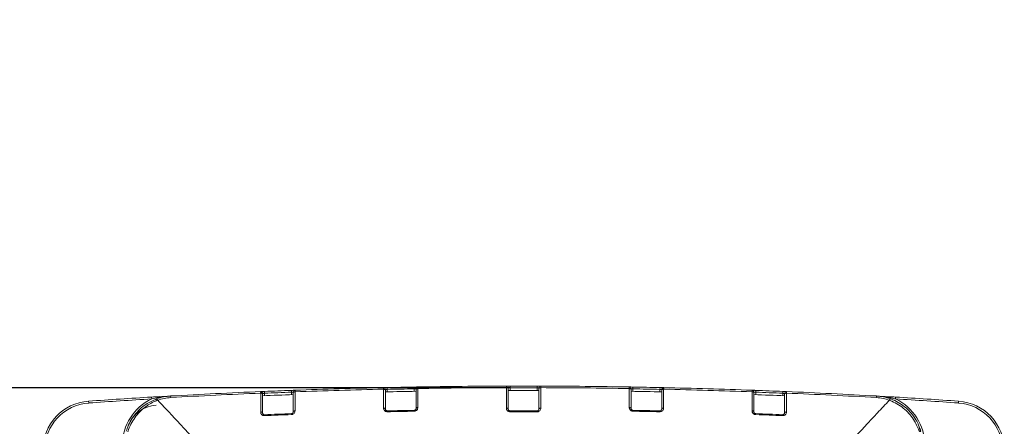
# Model space of a CAD drawing. Units: millimetres. Extents: x 17 to 161, y 19 to 210.
# Drawn here: x 47 to 79, y 148 to 161 of the extents above; entities that cross this region are included whole.
import ezdxf

# ---------------------------------------------------------------- set-up
doc = ezdxf.new("R2010")
doc.units = ezdxf.units.MM
doc.layers.add('FORMAT', color=7, linetype='Continuous')
doc.styles.add('SLDTEXTSTYLE0', font='TXT', dxfattribs={"width": 0.75})
doc.dimstyles.new('SLDDIMSTYLE0', dxfattribs={"dimtxt": 6.35, "dimasz": 5.9944, "dimexe": 0, "dimexo": 0.0625, "dimgap": 1.5875, "dimtad": 1, "dimdec": 1, "dimlfac": 5, "dimrnd": 1e-09, "dimzin": 12, "dimdsep": 46, "dimtxsty": 'SLDTEXTSTYLE0', "dimblk1": 'CLOSED', "dimblk2": 'CLOSED', "dimsah": 1, "dimcen": 0.09, "dimadec": 0, "dimazin": 3, "dimtfac": 1, "dimtmove": 0, "dimatfit": 0, "dimldrblk": 'CLOSED', "dimfxl": 1, "dimfrac": 2, "dimtolj": 1, "dimtzin": 12, "dimarcsym": 0})

# ---------------------------------------------------------------- blocks, each defined once
blk = doc.blocks.new('_CLOSED')
at = {"color": 0, "linetype": 'ByBlock', "lineweight": -2}
for p, q in [((-1, 0.166667), (0, 0)), ((-1, 0.166667), (-1, -0.166667)), ((0, 0), (-1, -0.166667)), ((0, 0), (-1, 0))]:
    blk.add_line(p, q, dxfattribs=at)
blk = doc.blocks.new('_D')
at = {"layer": 'FORMAT'}
for p, q in [((37.201, 149.389), (37.201, 161.378)), ((62.916, 149.389), (36.21, 149.389)), ((37.201, 149.389), (37.201, 118.294)), ((62.916, 118.294), (36.21, 118.294)), ((37.201, 118.294), (37.201, 106.305))]:
    blk.add_line(p, q, dxfattribs=at)
at = {"layer": 'FORMAT', "xscale": 5.994399999999999, "yscale": 5.994399999999999}
for p, rotation in [((37.201, 149.389, -3.009), 270), ((37.201, 118.294, -3.009), 90)]:
    blk.add_blockref('_CLOSED', p, dxfattribs=dict(at, rotation=rotation))
at = {"layer": 'FORMAT', "insert": (29.015, 123.88), "char_height": 6.35, "attachment_point": 1, "rotation": 90, "style": 'SLDTEXTSTYLE0'}
blk.add_mtext('155.5', dxfattribs=at)

msp = doc.modelspace()

# ---------------------------------------------------------------- linework, layer by layer
at = {"color": 7, "linetype": 'Continuous', "lineweight": 15}
for p, q in [((58.786, 149.391), (58.892, 149.393)), ((58.907, 149.333), (58.906, 149.393)), ((59.786, 149.411), (59.904, 149.413)), ((59.787, 149.351), (59.786, 149.411)), ((62.786, 149.441), (62.906, 149.441)), ((62.787, 148.723), (62.787, 149.389)), ((62.907, 149.381), (62.906, 149.441)), ((62.907, 149.381), (62.907, 149.301)), ((63.787, 149.441), (63.787, 149.381)), ((63.787, 149.441), (63.905, 149.441)), ((63.787, 149.301), (63.787, 149.381)), ((63.907, 149.389), (63.907, 148.723)), ((66.787, 149.413), (66.907, 149.411)), ((66.907, 149.411), (66.906, 149.351)), ((67.788, 149.393), (67.786, 149.333)), ((67.788, 149.393), (67.906, 149.391)), ((51.236, 149.083), (51.506, 149.098)), ((51.239, 149.023), (51.236, 149.083)), ((51.857, 149.119), (51.86, 149.067)), ((54.787, 149.262), (54.907, 149.267)), ((54.788, 148.598), (54.788, 149.211)), ((54.849, 149.182), (54.849, 148.569)), ((54.907, 149.267), (54.909, 149.207)), ((54.909, 149.207), (54.909, 149.127)), ((55.787, 149.302), (55.905, 149.306)), ((55.787, 149.302), (55.789, 149.242)), ((55.789, 149.162), (55.789, 149.242)), ((55.849, 148.604), (55.849, 149.226)), ((55.908, 149.255), (55.908, 148.633)), ((58.786, 148.725), (58.786, 149.339)), ((58.847, 149.31), (58.847, 148.696)), ((58.907, 149.333), (58.907, 149.253)), ((59.787, 149.271), (59.787, 149.351)), ((59.847, 148.713), (59.847, 149.332)), ((59.906, 149.361), (59.906, 148.742)), ((62.847, 149.36), (62.847, 148.694)), ((63.847, 148.694), (63.847, 149.36)), ((66.787, 148.742), (66.787, 149.361)), ((66.846, 149.332), (66.846, 148.713)), ((66.906, 149.351), (66.906, 149.271)), ((67.786, 149.253), (67.786, 149.333)), ((67.846, 148.696), (67.846, 149.31)), ((67.907, 149.339), (67.907, 148.725)), ((70.785, 148.633), (70.785, 149.255)), ((70.786, 149.306), (70.893, 149.302)), ((70.844, 149.226), (70.844, 148.604)), ((70.906, 149.302), (70.904, 149.242)), ((70.904, 149.242), (70.904, 149.162)), ((71.787, 149.267), (71.784, 149.207)), ((71.784, 149.127), (71.784, 149.207)), ((71.787, 149.267), (71.905, 149.262)), ((71.844, 148.569), (71.844, 149.182)), ((71.905, 149.211), (71.905, 148.598)), ((74.837, 149.119), (74.834, 149.067)), ((75.047, 149.107), (75.458, 149.083)), ((75.454, 149.023), (75.458, 149.083)), ((49.186, 148.951), (49.19, 148.891)), ((51.422, 148.993), (51.31, 148.987)), ((77.507, 148.951), (77.503, 148.891)), ((54.912, 148.509), (54.913, 148.478)), ((55.791, 148.544), (55.792, 148.513)), ((58.909, 148.605), (58.908, 148.636)), ((59.789, 148.622), (59.788, 148.653)), ((62.907, 148.634), (62.907, 148.603)), ((63.786, 148.603), (63.786, 148.634)), ((66.905, 148.653), (66.905, 148.622)), ((67.785, 148.636), (67.784, 148.605)), ((70.902, 148.544), (70.901, 148.513)), ((71.782, 148.509), (71.78, 148.478))]:
    msp.add_line(p, q, dxfattribs=at)
at = {"color": 7, "linetype": 'Continuous', "lineweight": 15, "flags": 128}
for points in [[(62.847, 149.36), (62.845, 149.366), (62.842, 149.371), (62.836, 149.377), (62.829, 149.381), (62.82, 149.385), (62.81, 149.387), (62.798, 149.389), (62.787, 149.389)], [(63.907, 149.389), (63.895, 149.389), (63.884, 149.387), (63.873, 149.385), (63.864, 149.381), (63.857, 149.377), (63.851, 149.371), (63.848, 149.366), (63.847, 149.36)], [(54.849, 149.182), (54.848, 149.188), (54.844, 149.193), (54.839, 149.198), (54.831, 149.203), (54.822, 149.206), (54.811, 149.209), (54.8, 149.21), (54.788, 149.211)], [(55.849, 149.226), (55.85, 149.231), (55.854, 149.237), (55.859, 149.242), (55.866, 149.246), (55.875, 149.25), (55.885, 149.252), (55.896, 149.254), (55.908, 149.255)], [(58.786, 149.339), (58.798, 149.339), (58.809, 149.337), (58.82, 149.335), (58.829, 149.331), (58.837, 149.326), (58.842, 149.321), (58.846, 149.316), (58.847, 149.31)], [(59.906, 149.361), (59.895, 149.361), (59.884, 149.359), (59.873, 149.356), (59.864, 149.353), (59.857, 149.348), (59.852, 149.343), (59.848, 149.338), (59.847, 149.332)], [(66.846, 149.332), (66.845, 149.338), (66.842, 149.343), (66.836, 149.348), (66.829, 149.353), (66.82, 149.356), (66.81, 149.359), (66.798, 149.361), (66.787, 149.361)], [(67.846, 149.31), (67.847, 149.316), (67.851, 149.321), (67.857, 149.326), (67.864, 149.331), (67.873, 149.335), (67.884, 149.337), (67.895, 149.339), (67.907, 149.339)], [(70.844, 149.226), (70.843, 149.231), (70.84, 149.237), (70.834, 149.242), (70.827, 149.246), (70.818, 149.25), (70.808, 149.252), (70.797, 149.254), (70.785, 149.255)], [(71.844, 149.182), (71.845, 149.188), (71.849, 149.193), (71.855, 149.198), (71.862, 149.203), (71.871, 149.206), (71.882, 149.209), (71.894, 149.21), (71.905, 149.211)], [(59.906, 148.742), (59.895, 148.741), (59.884, 148.74), (59.873, 148.737), (59.864, 148.733), (59.857, 148.729), (59.852, 148.724), (59.848, 148.718), (59.847, 148.713)], [(66.846, 148.713), (66.845, 148.718), (66.842, 148.724), (66.836, 148.729), (66.829, 148.733), (66.82, 148.737), (66.81, 148.74), (66.798, 148.741), (66.787, 148.742)], [(54.849, 148.569), (54.848, 148.575), (54.844, 148.58), (54.839, 148.585), (54.831, 148.59), (54.822, 148.593), (54.811, 148.596), (54.8, 148.598), (54.788, 148.598)], [(55.849, 148.604), (55.85, 148.609), (55.854, 148.615), (55.859, 148.62), (55.866, 148.624), (55.875, 148.628), (55.885, 148.63), (55.896, 148.632), (55.908, 148.633)], [(58.786, 148.725), (58.798, 148.724), (58.809, 148.722), (58.82, 148.72), (58.829, 148.716), (58.837, 148.712), (58.842, 148.707), (58.846, 148.701), (58.847, 148.696)], [(62.847, 148.694), (62.845, 148.7), (62.842, 148.705), (62.836, 148.71), (62.829, 148.715), (62.82, 148.719), (62.81, 148.721), (62.798, 148.723), (62.787, 148.723)], [(63.907, 148.723), (63.895, 148.723), (63.884, 148.721), (63.873, 148.719), (63.864, 148.715), (63.857, 148.71), (63.851, 148.705), (63.848, 148.7), (63.847, 148.694)], [(67.846, 148.696), (67.847, 148.701), (67.851, 148.707), (67.857, 148.712), (67.864, 148.716), (67.873, 148.72), (67.884, 148.722), (67.895, 148.724), (67.907, 148.725)], [(70.844, 148.604), (70.843, 148.609), (70.84, 148.615), (70.834, 148.62), (70.827, 148.624), (70.818, 148.628), (70.808, 148.63), (70.797, 148.632), (70.785, 148.633)], [(71.844, 148.569), (71.845, 148.575), (71.849, 148.58), (71.855, 148.585), (71.862, 148.59), (71.871, 148.593), (71.882, 148.596), (71.894, 148.598), (71.905, 148.598)], [(76.264, 147.954), (76.258, 147.986), (76.212, 148.152)]]:
    msp.add_lwpolyline(points, dxfattribs=at)
at = {"color": 7, "linetype": 'Continuous', "lineweight": 15}
for centre, radius, start, end in [((63.347, -54.96), 204.402, 91.27859, 92.08589), ((58.787, 149.331), 0.06, 0, 91.2786), ((63.347, -54.96), 204.402, 90.99814, 91.24493), ((59.907, 149.353), 0.06, 90.9645, 180), ((63.347, -54.96), 204.402, 90.15702, 90.96449), ((63.347, -54.96), 204.351, 90.15704, 90.96459), ((62.787, 149.381), 0.06, 0, 90.157), ((63.347, -54.96), 204.402, 89.87663, 90.12337), ((63.347, -54.96), 204.342, 89.87663, 90.12337), ((63.907, 149.381), 0.06, 89.843, 180), ((63.347, -54.96), 204.402, 89.03551, 89.84298), ((63.347, -54.96), 204.351, 89.03541, 89.84296), ((66.786, 149.353), 0.06, 360, 89.0355), ((63.347, -54.96), 204.402, 88.75507, 89.00186), ((67.906, 149.331), 0.06, 88.7214, 180), ((63.347, -54.96), 204.402, 87.91411, 88.72141), ((63.347, -54.96), 204.402, 93.39684, 93.9726), ((63.347, -54.96), 204.402, 92.40017, 93.22243), ((63.347, -54.96), 204.351, 92.40041, 93.22243), ((54.789, 149.202), 0.06, 0, 92.4002), ((63.347, -54.96), 204.262, 92.10355, 92.38426), ((63.347, -54.96), 204.402, 92.11956, 92.36649), ((63.347, -54.96), 204.342, 92.11956, 92.36649), ((55.909, 149.246), 0.06, 92.0859, 180), ((63.347, -54.96), 204.351, 91.27872, 92.0861), ((63.347, -54.96), 204.262, 90.9817, 91.26226), ((63.347, -54.96), 204.342, 90.99814, 91.24493), ((63.347, -54.96), 204.262, 89.85975, 90.14025), ((63.347, -54.96), 204.262, 88.73774, 89.0183), ((63.347, -54.96), 204.342, 88.75507, 89.00186), ((63.347, -54.96), 204.351, 87.9139, 88.72128), ((70.784, 149.246), 0.06, 0, 87.9141), ((63.347, -54.96), 204.262, 87.61574, 87.89645), ((63.347, -54.96), 204.342, 87.63351, 87.88044), ((63.347, -54.96), 204.402, 87.63351, 87.88044), ((71.904, 149.202), 0.06, 87.5998, 180), ((63.347, -54.96), 204.351, 86.77757, 87.59959), ((63.347, -54.96), 204.402, 86.77757, 87.59983), ((63.347, -54.96), 204.402, 86.0274, 86.60316), ((49.297, 147.354), 1.6, 93.9726, 180), ((49.297, 147.354), 1.54, 93.9726, 180), ((63.347, -54.96), 204.342, 93.39684, 93.9726), ((51.947, 147.521), 1.66, 115.2291, 180), ((51.447, 147.793), 1.03, 93.359, 160.3071), ((74.747, 147.521), 1.66, 0, 64.7709), ((63.347, -54.96), 204.342, 86.0274, 86.60316), ((77.397, 147.354), 1.54, 0, 86.0274), ((77.397, 147.354), 1.6, 0, 86.0274), ((63.347, -54.96), 203.644, 92.1262, 92.3739), ((63.347, -54.96), 203.613, 92.1262, 92.3739), ((63.347, -54.96), 203.644, 91.00127, 91.24883), ((63.347, -54.96), 203.613, 91.00127, 91.24883), ((63.347, -54.96), 203.595, 89.87621, 90.12379), ((63.347, -54.96), 203.564, 89.87621, 90.12379), ((63.347, -54.96), 203.644, 88.75117, 88.99873), ((63.347, -54.96), 203.613, 88.75117, 88.99873), ((63.347, -54.96), 203.613, 87.6261, 87.8738), ((63.347, -54.96), 203.644, 87.6261, 87.8738)]:
    msp.add_arc(centre, radius, start, end, dxfattribs=at)
for points, knots in [([(58.906, 149.393), (58.897, 149.393), (58.875, 149.393), (58.841, 149.392), (58.81, 149.391), (58.79, 149.391), (58.787, 149.391), (58.786, 149.391)], [0, 0, 0, 0, 0.14141, 0.356135, 0.570791, 0.785401, 1, 1, 1, 1]), ([(58.786, 149.339), (58.786, 149.341), (58.786, 149.352), (58.786, 149.37), (58.786, 149.388), (58.786, 149.39), (58.786, 149.391)], [0, 0, 0, 0, 0.049782, 0.366526, 0.683256, 1, 1, 1, 1]), ([(59.695, 149.409), (59.696, 149.409), (59.698, 149.409), (59.722, 149.41), (59.767, 149.41), (59.807, 149.411), (59.828, 149.411)], [0, 0, 0, 0, 0.180607, 0.455388, 0.730249, 1, 1, 1, 1]), ([(59.906, 149.413), (59.905, 149.413), (59.904, 149.413), (59.89, 149.412), (59.862, 149.412), (59.826, 149.411), (59.799, 149.411), (59.786, 149.411)], [0, 0, 0, 0, 0.141105, 0.355771, 0.570486, 0.785237, 1, 1, 1, 1]), ([(59.906, 149.413), (59.906, 149.413), (59.906, 149.413), (59.906, 149.407), (59.906, 149.389), (59.906, 149.371), (59.906, 149.361)], [0, 0, 0, 0, 0.049567, 0.366367, 0.68319, 1, 1, 1, 1]), ([(62.787, 149.389), (62.787, 149.391), (62.787, 149.402), (62.786, 149.42), (62.786, 149.438), (62.786, 149.44), (62.786, 149.441)], [0, 0, 0, 0, 0.049574, 0.366383, 0.683191, 1, 1, 1, 1]), ([(62.906, 149.441), (62.898, 149.441), (62.875, 149.441), (62.842, 149.441), (62.811, 149.441), (62.79, 149.441), (62.788, 149.441), (62.786, 149.441)], [0, 0, 0, 0, 0.141247, 0.355963, 0.57066, 0.785337, 1, 1, 1, 1]), ([(62.847, 149.381), (62.847, 149.381), (62.847, 149.38), (62.847, 149.373), (62.847, 149.365), (62.847, 149.361), (62.847, 149.36)], [0, 0, 0, 0, 0.316808, 0.633617, 0.950426, 1, 1, 1, 1]), ([(62.847, 149.381), (62.847, 149.381), (62.847, 149.381), (62.847, 149.381), (62.848, 149.381), (62.85, 149.381), (62.853, 149.381), (62.857, 149.381), (62.86, 149.381), (62.863, 149.381), (62.867, 149.381), (62.871, 149.381), (62.875, 149.381), (62.879, 149.381), (62.884, 149.381), (62.888, 149.381), (62.894, 149.381), (62.9, 149.381), (62.904, 149.381), (62.907, 149.381)], [0, 0, 0, 0, 0.052748, 0.105862, 0.160132, 0.2148, 0.320957, 0.37484, 0.429509, 0.482257, 0.535372, 0.589642, 0.644311, 0.697059, 0.750174, 0.804444, 0.859114, 0.929125, 1, 1, 1, 1]), ([(63.907, 149.441), (63.906, 149.441), (63.905, 149.441), (63.89, 149.441), (63.863, 149.441), (63.827, 149.441), (63.8, 149.441), (63.787, 149.441)], [0, 0, 0, 0, 0.141202, 0.355874, 0.570564, 0.785276, 1, 1, 1, 1]), ([(63.787, 149.381), (63.793, 149.381), (63.807, 149.381), (63.825, 149.381), (63.838, 149.381), (63.846, 149.381), (63.846, 149.381), (63.847, 149.381)], [0, 0, 0, 0, 0.214695, 0.42939, 0.644085, 0.858778, 1, 1, 1, 1]), ([(63.847, 149.36), (63.847, 149.364), (63.847, 149.372), (63.847, 149.379), (63.847, 149.381), (63.847, 149.381), (63.847, 149.381)], [0, 0, 0, 0, 0.31681, 0.63362, 0.950429, 1, 1, 1, 1]), ([(63.907, 149.441), (63.907, 149.441), (63.907, 149.441), (63.907, 149.439), (63.907, 149.434), (63.907, 149.426), (63.907, 149.416), (63.907, 149.404), (63.907, 149.394), (63.907, 149.389)], [0, 0, 0, 0, 0.049403, 0.205571, 0.366269, 0.522437, 0.683134, 0.839303, 1, 1, 1, 1]), ([(66.787, 149.361), (66.787, 149.363), (66.787, 149.369), (66.787, 149.38), (66.787, 149.391), (66.787, 149.401), (66.787, 149.407), (66.787, 149.412), (66.787, 149.412), (66.787, 149.413)], [0, 0, 0, 0, 0.049523, 0.205674, 0.366351, 0.522498, 0.683171, 0.839322, 1, 1, 1, 1]), ([(66.907, 149.411), (66.898, 149.411), (66.876, 149.411), (66.842, 149.412), (66.812, 149.412), (66.791, 149.413), (66.789, 149.413), (66.787, 149.413)], [0, 0, 0, 0, 0.141345, 0.356065, 0.570737, 0.785375, 1, 1, 1, 1]), ([(66.907, 149.411), (66.924, 149.41), (66.959, 149.41), (66.992, 149.409), (66.996, 149.409), (66.998, 149.409)], [0, 0, 0, 0, 0.319527, 0.65978, 1, 1, 1, 1]), ([(67.908, 149.391), (67.907, 149.391), (67.906, 149.391), (67.891, 149.391), (67.864, 149.392), (67.828, 149.393), (67.801, 149.393), (67.788, 149.393)], [0, 0, 0, 0, 0.141037, 0.355703, 0.570436, 0.785212, 1, 1, 1, 1]), ([(67.908, 149.391), (67.908, 149.391), (67.908, 149.391), (67.908, 149.385), (67.907, 149.367), (67.907, 149.349), (67.907, 149.339)], [0, 0, 0, 0, 0.049564, 0.366357, 0.683191, 1, 1, 1, 1]), ([(51.236, 149.083), (51.316, 149.087), (51.526, 149.1), (51.729, 149.111), (51.856, 149.118), (51.857, 149.119)], [0, 0, 0, 0, 0.380092, 0.994451, 1, 1, 1, 1]), ([(51.239, 149.023), (51.315, 149.04), (51.518, 149.087), (51.725, 149.111), (51.855, 149.118), (51.857, 149.119)], [0, 0, 0, 0, 0.372606, 0.99428, 1, 1, 1, 1]), ([(51.405, 149.027), (51.478, 149.05), (51.624, 149.097), (51.779, 149.111), (51.857, 149.119)], [0, 0, 0, 0, 0.493496, 1, 1, 1, 1]), ([(51.86, 149.067), (51.788, 149.06), (51.643, 149.047), (51.506, 149.003), (51.436, 148.981)], [0, 0, 0, 0, 0.493242, 1, 1, 1, 1]), ([(54.907, 149.267), (54.898, 149.267), (54.875, 149.266), (54.842, 149.265), (54.811, 149.263), (54.791, 149.263), (54.788, 149.262), (54.787, 149.262)], [0, 0, 0, 0, 0.141836, 0.356581, 0.571128, 0.785569, 1, 1, 1, 1]), ([(54.788, 149.211), (54.788, 149.212), (54.788, 149.224), (54.787, 149.242), (54.787, 149.259), (54.787, 149.261), (54.787, 149.262)], [0, 0, 0, 0, 0.050315, 0.366893, 0.68342, 1, 1, 1, 1]), ([(54.849, 149.202), (54.85, 149.203), (54.851, 149.203), (54.861, 149.203), (54.877, 149.205), (54.893, 149.206), (54.905, 149.207), (54.909, 149.207)], [0, 0, 0, 0, 0.2142, 0.428513, 0.64309, 0.858009, 1, 1, 1, 1]), ([(54.849, 149.202), (54.849, 149.202), (54.849, 149.201), (54.849, 149.194), (54.849, 149.187), (54.849, 149.182), (54.849, 149.182)], [0, 0, 0, 0, 0.316517, 0.63303, 0.949668, 1, 1, 1, 1]), ([(55.907, 149.306), (55.906, 149.306), (55.905, 149.306), (55.89, 149.306), (55.863, 149.305), (55.827, 149.303), (55.8, 149.302), (55.787, 149.302)], [0, 0, 0, 0, 0.140745, 0.355394, 0.5702, 0.785095, 1, 1, 1, 1]), ([(55.789, 149.242), (55.796, 149.242), (55.809, 149.243), (55.827, 149.245), (55.841, 149.246), (55.848, 149.246), (55.849, 149.246), (55.849, 149.246)], [0, 0, 0, 0, 0.215083, 0.430075, 0.644858, 0.859374, 1, 1, 1, 1]), ([(55.849, 149.226), (55.849, 149.229), (55.849, 149.237), (55.849, 149.244), (55.849, 149.246), (55.849, 149.246), (55.849, 149.246)], [0, 0, 0, 0, 0.316864, 0.633734, 0.950456, 1, 1, 1, 1]), ([(55.907, 149.306), (55.907, 149.306), (55.907, 149.306), (55.907, 149.3), (55.907, 149.283), (55.908, 149.264), (55.908, 149.255)], [0, 0, 0, 0, 0.049552, 0.366318, 0.683191, 1, 1, 1, 1]), ([(58.847, 149.331), (58.847, 149.331), (58.847, 149.331), (58.85, 149.331), (58.854, 149.331), (58.86, 149.331), (58.867, 149.332), (58.875, 149.332), (58.884, 149.332), (58.893, 149.333), (58.9, 149.333), (58.905, 149.333), (58.907, 149.333)], [0, 0, 0, 0, 0.105773, 0.214618, 0.320407, 0.429267, 0.535095, 0.64399, 0.749866, 0.858808, 0.928971, 1, 1, 1, 1]), ([(58.847, 149.331), (58.847, 149.33), (58.847, 149.33), (58.847, 149.323), (58.847, 149.315), (58.847, 149.311), (58.847, 149.31)], [0, 0, 0, 0, 0.316727, 0.633452, 0.950213, 1, 1, 1, 1]), ([(59.787, 149.351), (59.794, 149.351), (59.807, 149.351), (59.825, 149.352), (59.839, 149.352), (59.846, 149.353), (59.847, 149.353), (59.847, 149.353)], [0, 0, 0, 0, 0.21478, 0.429539, 0.644251, 0.858905, 1, 1, 1, 1]), ([(59.847, 149.332), (59.847, 149.336), (59.847, 149.343), (59.847, 149.35), (59.847, 149.353), (59.847, 149.353), (59.847, 149.353)], [0, 0, 0, 0, 0.316821, 0.633644, 0.950435, 1, 1, 1, 1]), ([(66.846, 149.353), (66.846, 149.352), (66.846, 149.351), (66.846, 149.345), (66.846, 149.337), (66.846, 149.333), (66.846, 149.332)], [0, 0, 0, 0, 0.316762, 0.633524, 0.950306, 1, 1, 1, 1]), ([(66.846, 149.353), (66.847, 149.353), (66.848, 149.353), (66.859, 149.352), (66.874, 149.352), (66.891, 149.351), (66.902, 149.351), (66.906, 149.351)], [0, 0, 0, 0, 0.21461, 0.429239, 0.643912, 0.858643, 1, 1, 1, 1]), ([(67.786, 149.333), (67.793, 149.333), (67.807, 149.333), (67.824, 149.332), (67.838, 149.331), (67.845, 149.331), (67.846, 149.331), (67.846, 149.331)], [0, 0, 0, 0, 0.214829, 0.42963, 0.644359, 0.858992, 1, 1, 1, 1]), ([(67.846, 149.31), (67.846, 149.314), (67.846, 149.321), (67.846, 149.329), (67.846, 149.331), (67.846, 149.331), (67.846, 149.331)], [0, 0, 0, 0, 0.31683, 0.633663, 0.950439, 1, 1, 1, 1]), ([(70.785, 149.255), (70.785, 149.256), (70.786, 149.268), (70.786, 149.286), (70.786, 149.303), (70.786, 149.305), (70.786, 149.306)], [0, 0, 0, 0, 0.050133, 0.366767, 0.683364, 1, 1, 1, 1]), ([(70.906, 149.302), (70.898, 149.302), (70.875, 149.303), (70.841, 149.304), (70.811, 149.305), (70.79, 149.306), (70.788, 149.306), (70.786, 149.306)], [0, 0, 0, 0, 0.141706, 0.35644, 0.57102, 0.785515, 1, 1, 1, 1]), ([(70.844, 149.246), (70.844, 149.246), (70.844, 149.245), (70.844, 149.238), (70.844, 149.231), (70.844, 149.226), (70.844, 149.226)], [0, 0, 0, 0, 0.316589, 0.633174, 0.949854, 1, 1, 1, 1]), ([(70.844, 149.246), (70.845, 149.246), (70.846, 149.246), (70.857, 149.245), (70.872, 149.244), (70.889, 149.243), (70.9, 149.242), (70.904, 149.242)], [0, 0, 0, 0, 0.21431, 0.428706, 0.643305, 0.858171, 1, 1, 1, 1]), ([(71.784, 149.207), (71.788, 149.207), (71.794, 149.207), (71.804, 149.206), (71.813, 149.205), (71.822, 149.204), (71.829, 149.204), (71.835, 149.203), (71.84, 149.203), (71.843, 149.203), (71.844, 149.202), (71.844, 149.202), (71.844, 149.202)], [0, 0, 0, 0, 0.10609, 0.21524, 0.321273, 0.430374, 0.536276, 0.645253, 0.750982, 0.859792, 0.929466, 1, 1, 1, 1]), ([(71.907, 149.262), (71.906, 149.262), (71.905, 149.262), (71.89, 149.263), (71.863, 149.264), (71.827, 149.266), (71.8, 149.267), (71.787, 149.267)], [0, 0, 0, 0, 0.14061, 0.355258, 0.570101, 0.785045, 1, 1, 1, 1]), ([(71.844, 149.182), (71.844, 149.186), (71.844, 149.193), (71.844, 149.2), (71.844, 149.202), (71.844, 149.202), (71.844, 149.202)], [0, 0, 0, 0, 0.316882, 0.633772, 0.950465, 1, 1, 1, 1]), ([(71.907, 149.262), (71.907, 149.262), (71.907, 149.262), (71.907, 149.257), (71.906, 149.239), (71.906, 149.22), (71.905, 149.211)], [0, 0, 0, 0, 0.049546, 0.366297, 0.683191, 1, 1, 1, 1]), ([(75.257, 148.981), (75.189, 149.003), (75.052, 149.047), (74.907, 149.06), (74.834, 149.067)], [0, 0, 0, 0, 0.493327, 1, 1, 1, 1]), ([(74.837, 149.119), (74.913, 149.111), (75.067, 149.097), (75.213, 149.05), (75.288, 149.027)], [0, 0, 0, 0, 0.493426, 1, 1, 1, 1]), ([(75.454, 149.023), (75.416, 149.032), (75.34, 149.05), (75.2, 149.078), (75.034, 149.103), (74.904, 149.115), (74.838, 149.118), (74.837, 149.119)], [0, 0, 0, 0, 0.185971, 0.372575, 0.682778, 0.994283, 1, 1, 1, 1]), ([(74.837, 149.119), (74.838, 149.118), (74.964, 149.111), (75.168, 149.1), (75.377, 149.087), (75.458, 149.083)], [0, 0, 0, 0, 0.005549, 0.619908, 1, 1, 1, 1]), ([(50.412, 147.974), (50.421, 148.002), (50.48, 148.189), (50.66, 148.514), (51.007, 148.85), (51.283, 148.972), (51.405, 149.027)], [0, 0, 0, 0, 0.059785, 0.395542, 0.731762, 1, 1, 1, 1]), ([(51.437, 148.981), (51.437, 148.981), (51.315, 148.936), (51.05, 148.798), (50.707, 148.475), (50.53, 148.156), (50.468, 147.973), (50.46, 147.946), (50.46, 147.946)], [0, 0, 0, 0, 0.000008, 0.268122, 0.604563, 0.940306, 0.999992, 1, 1, 1, 1]), ([(51.436, 148.981), (51.504, 148.91), (51.657, 148.75), (51.891, 148.499), (52.109, 148.264), (52.312, 148.046), (52.5, 147.848), (52.688, 147.655), (52.87, 147.476), (53.078, 147.278), (53.233, 147.131), (53.327, 147.042)], [0, 0, 0, 0, 0.108956, 0.245612, 0.380622, 0.466007, 0.576135, 0.683458, 0.764525, 0.857252, 1, 1, 1, 1]), ([(59.789, 148.622), (59.791, 148.622), (59.808, 148.623), (59.839, 148.631), (59.876, 148.658), (59.902, 148.697), (59.905, 148.727), (59.906, 148.742)], [0, 0, 0, 0, 0.041233, 0.245886, 0.482993, 0.741843, 1, 1, 1, 1]), ([(66.787, 148.742), (66.788, 148.729), (66.79, 148.703), (66.809, 148.669), (66.835, 148.643), (66.868, 148.626), (66.892, 148.623), (66.905, 148.622)], [0, 0, 0, 0, 0.22417, 0.439897, 0.632564, 0.816104, 1, 1, 1, 1]), ([(73.366, 147.042), (73.474, 147.144), (73.82, 147.47), (74.216, 147.868), (74.6, 148.281), (74.891, 148.596), (75.126, 148.844), (75.257, 148.981)], [0, 0, 0, 0, 0.162863, 0.523825, 0.62114, 0.789581, 1, 1, 1, 1]), ([(76.234, 147.946), (76.234, 147.946), (76.195, 148.07), (76.073, 148.343), (75.771, 148.703), (75.462, 148.899), (75.284, 148.971), (75.257, 148.981), (75.257, 148.981)], [0, 0, 0, 0, 0.000008, 0.268125, 0.604558, 0.940294, 0.999992, 1, 1, 1, 1]), ([(75.288, 149.027), (75.315, 149.016), (75.499, 148.947), (75.813, 148.748), (76.128, 148.382), (76.234, 148.1), (76.281, 147.974)], [0, 0, 0, 0, 0.059798, 0.395549, 0.73176, 1, 1, 1, 1]), ([(54.788, 148.598), (54.788, 148.597), (54.788, 148.581), (54.794, 148.554), (54.814, 148.52), (54.842, 148.496), (54.876, 148.48), (54.901, 148.479), (54.913, 148.478)], [0, 0, 0, 0, 0.021802, 0.254297, 0.461647, 0.646832, 0.823245, 1, 1, 1, 1]), ([(54.912, 148.509), (54.906, 148.509), (54.9, 148.509), (54.888, 148.512), (54.876, 148.518), (54.862, 148.53), (54.851, 148.548), (54.85, 148.561), (54.849, 148.569)], [0, 0, 0, 0, 0.127025, 0.152181, 0.314051, 0.498578, 0.719295, 1, 1, 1, 1]), ([(55.849, 148.604), (55.848, 148.596), (55.847, 148.582), (55.836, 148.564), (55.823, 148.554), (55.812, 148.548), (55.803, 148.545), (55.795, 148.544), (55.792, 148.544), (55.791, 148.544)], [0, 0, 0, 0, 0.288112, 0.562512, 0.719046, 0.791456, 0.919328, 0.972055, 1, 1, 1, 1]), ([(55.792, 148.513), (55.795, 148.513), (55.81, 148.514), (55.841, 148.522), (55.877, 148.549), (55.903, 148.588), (55.906, 148.618), (55.908, 148.633)], [0, 0, 0, 0, 0.032762, 0.238828, 0.477652, 0.739193, 1, 1, 1, 1]), ([(58.786, 148.725), (58.786, 148.724), (58.786, 148.709), (58.792, 148.682), (58.811, 148.648), (58.839, 148.623), (58.872, 148.607), (58.897, 148.605), (58.909, 148.605)], [0, 0, 0, 0, 0.008911, 0.24447, 0.454552, 0.642178, 0.820916, 1, 1, 1, 1]), ([(58.908, 148.636), (58.903, 148.636), (58.897, 148.636), (58.885, 148.639), (58.873, 148.645), (58.859, 148.658), (58.849, 148.675), (58.848, 148.688), (58.847, 148.696)], [0, 0, 0, 0, 0.128869, 0.15439, 0.31861, 0.505815, 0.729737, 1, 1, 1, 1]), ([(59.847, 148.713), (59.846, 148.705), (59.845, 148.691), (59.833, 148.673), (59.821, 148.663), (59.81, 148.657), (59.801, 148.654), (59.793, 148.653), (59.789, 148.653), (59.788, 148.653)], [0, 0, 0, 0, 0.285123, 0.557255, 0.719854, 0.785256, 0.912095, 0.964876, 1, 1, 1, 1]), ([(62.787, 148.723), (62.788, 148.71), (62.791, 148.683), (62.81, 148.649), (62.837, 148.623), (62.87, 148.607), (62.895, 148.604), (62.907, 148.603)], [0, 0, 0, 0, 0.234418, 0.447295, 0.637418, 0.818533, 1, 1, 1, 1]), ([(62.907, 148.634), (62.902, 148.635), (62.895, 148.635), (62.884, 148.639), (62.871, 148.645), (62.858, 148.658), (62.849, 148.675), (62.847, 148.687), (62.847, 148.694)], [0, 0, 0, 0, 0.13077, 0.156666, 0.323308, 0.513274, 0.740497, 1, 1, 1, 1]), ([(63.786, 148.603), (63.79, 148.603), (63.807, 148.604), (63.839, 148.613), (63.876, 148.639), (63.902, 148.678), (63.905, 148.708), (63.907, 148.723)], [0, 0, 0, 0, 0.049583, 0.252895, 0.488318, 0.744484, 1, 1, 1, 1]), ([(63.847, 148.694), (63.846, 148.687), (63.844, 148.672), (63.833, 148.654), (63.82, 148.644), (63.809, 148.638), (63.8, 148.636), (63.792, 148.634), (63.788, 148.634), (63.786, 148.634)], [0, 0, 0, 0, 0.282112, 0.55195, 0.715032, 0.779081, 0.90496, 0.957817, 1, 1, 1, 1]), ([(66.905, 148.653), (66.9, 148.653), (66.894, 148.654), (66.882, 148.657), (66.87, 148.664), (66.857, 148.677), (66.848, 148.694), (66.847, 148.706), (66.846, 148.713)], [0, 0, 0, 0, 0.132728, 0.159013, 0.328151, 0.520962, 0.751588, 1, 1, 1, 1]), ([(67.784, 148.605), (67.788, 148.605), (67.806, 148.605), (67.839, 148.614), (67.876, 148.64), (67.902, 148.679), (67.905, 148.709), (67.907, 148.725)], [0, 0, 0, 0, 0.057819, 0.259861, 0.493629, 0.747119, 1, 1, 1, 1]), ([(67.846, 148.696), (67.845, 148.688), (67.844, 148.673), (67.832, 148.654), (67.815, 148.641), (67.8, 148.637), (67.791, 148.636), (67.787, 148.636), (67.785, 148.636)], [0, 0, 0, 0, 0.279358, 0.547145, 0.772699, 0.897813, 0.95082, 1, 1, 1, 1]), ([(70.785, 148.633), (70.786, 148.62), (70.789, 148.596), (70.806, 148.562), (70.832, 148.536), (70.864, 148.517), (70.889, 148.514), (70.901, 148.513)], [0, 0, 0, 0, 0.213632, 0.432289, 0.627573, 0.813607, 1, 1, 1, 1]), ([(70.902, 148.544), (70.897, 148.544), (70.891, 148.545), (70.879, 148.549), (70.867, 148.555), (70.854, 148.569), (70.846, 148.585), (70.845, 148.598), (70.844, 148.604)], [0, 0, 0, 0, 0.134747, 0.161432, 0.333143, 0.528887, 0.763022, 1, 1, 1, 1]), ([(71.78, 148.478), (71.783, 148.478), (71.798, 148.478), (71.829, 148.484), (71.868, 148.507), (71.899, 148.547), (71.903, 148.58), (71.905, 148.598)], [0, 0, 0, 0, 0.030552, 0.22599, 0.452705, 0.703909, 1, 1, 1, 1]), ([(71.844, 148.569), (71.843, 148.56), (71.841, 148.544), (71.827, 148.526), (71.814, 148.516), (71.802, 148.512), (71.794, 148.51), (71.786, 148.509), (71.783, 148.509), (71.782, 148.509)], [0, 0, 0, 0, 0.325989, 0.588037, 0.750982, 0.803878, 0.924411, 0.974097, 1, 1, 1, 1])]:
    msp.add_open_spline(points, degree=3, knots=knots, dxfattribs=at)
for points in [[(51.405, 149.027), (51.407, 149.027), (51.41, 149.026), (51.418, 149.017), (51.427, 149.002), (51.433, 148.988), (51.436, 148.981)], [(75.288, 149.027), (75.286, 149.027), (75.283, 149.026), (75.275, 149.017), (75.267, 149.002), (75.26, 148.988), (75.257, 148.981)]]:
    msp.add_open_spline(points, degree=3, dxfattribs=at)

# ---------------------------------------------------------------- dimensions: what is measured, and where the dimension line sits
at = {"layer": 'FORMAT'}
dim = msp.add_linear_dim(base=(37.201, 118.294), p1=(63.907, 149.389), p2=(63.907, 118.294), angle=90, dimstyle='SLDDIMSTYLE0', dxfattribs=at)
dim.commit()
dim.dimension.update_dxf_attribs({"geometry": '_D', "text_midpoint": (37.201, 134.437), "dimtype": 160})

doc.saveas('drawing.dxf')
